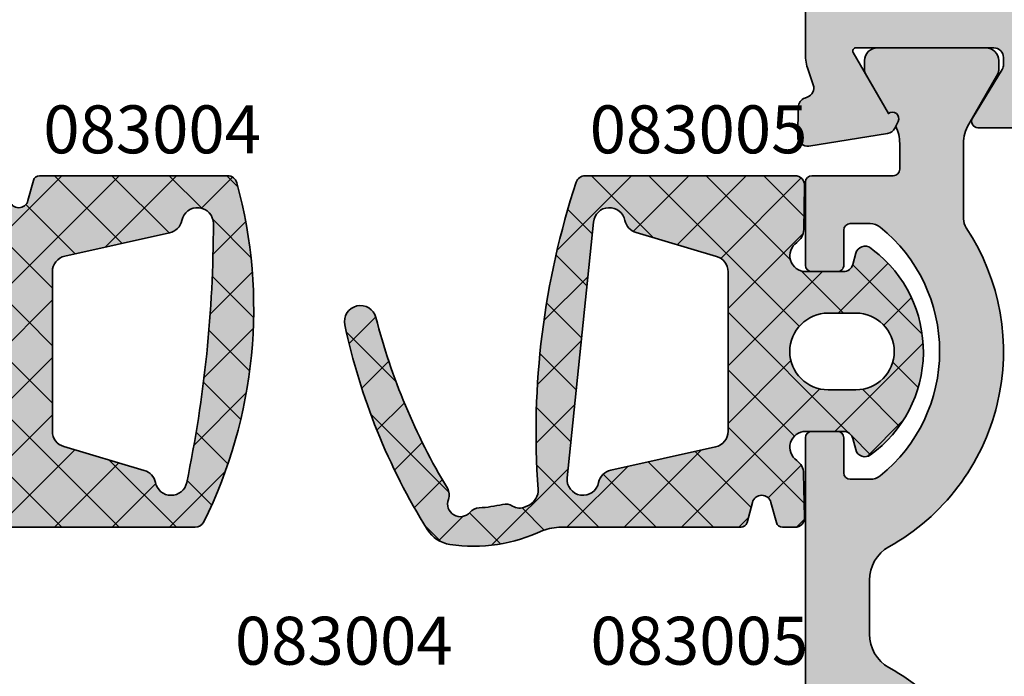
# Model space of a CAD drawing. Units: millimetres. Extents: x -3674 to 22323, y 0 to 29188.
# Drawn here: x 6785 to 6816, y 3777 to 3798 of the extents above; entities that cross this region are included whole.
import ezdxf

# ---------------------------------------------------------------- set-up
doc = ezdxf.new("R2010")
doc.units = ezdxf.units.MM
for name, color, linetype, lineweight in [('Aluminium-AM_0', 40, 'Continuous', 35), ('AM_8', 251, 'Continuous', 18), ('Gummi-AM_0', 185, 'Continuous', 35), ('Kunststoff-AM_0', 204, 'Continuous', 35), ('Schraffur', 251, 'Continuous', 25), ('Zeichnen-AM_6', 10, 'Continuous', 25)]:
    doc.layers.add(name, color=color, linetype=linetype, lineweight=lineweight)
doc.styles.add('ArialS', font='ARIALN.TTF')

# ---------------------------------------------------------------- blocks, each defined once
blk = doc.blocks.new('N4-10E_')
at = {"layer": 'AM_8'}
h = blk.add_hatch(color=157, dxfattribs=at)
h.dxf.hatch_style = 1
h.paths.add_polyline_path([(90, 80), (90, 78.36602540378226), (91.5, 77.5), (91.5, 78.5), (94.5, 78.5), (94.5, 73.5), (91.5, 73.5), (91.5, 74.5), (90, 73.6339745962141), (90, 69.5), (91.5, 69.5), (91.5, 72), (93.72725933896982, 72), (94.44823619098152, 72.19318516525581, -0.5773502691890341), (94.69318516525847, 71.94823619097785), (94.5, 71.227259338968), (94.5, 67), (94.7886751345959, 66.5), (94.5, 66), (94.5, 52.772740661032), (94.69318516525885, 52.05176380902072, -0.577350269190612), (94.44823619097916, 51.80681483474118), (93.72725933896982, 52), (91.5, 52), (91.5, 54.5), (90.00000000000364, 54.5), (90.00000000000364, 49.30040556545084, 0.08309359224629012), (90.08172213660274, 48.81205333377106), (90.24437417463812, 48.33967751562682, -0.4142135623761817), (90.05838904829079, 47.95835149660898), (89.97837473147136, 47.93080035787082, 0.3152987888830199), (89.77609086925801, 47.65238050712135), (89.75999808541748, 46.73042553834325, 0.4663076581548463), (90.10688273347557, 46.42888331423439), (92.5726527819498, 46.81942292333072, 0.2446984432273856), (92.79536065632603, 46.98421808147036), (92.90119281312002, 47.20120615910423, 0.7988945248131959), (92.59697297568891, 47.44543533877368), (91.49737205584054, 49.34999999999929, -0.5773502691897293), (91.58397459621936, 49.5), (95.90000000000329, 49.5, -0.4142135623730941), (96.20000000000255, 49.20000000000074), (96.20000000000255, 48.98407708461181, -0.1374799432255721), (96.15630555986286, 48.82816858585534), (95.22912962676315, 47.30393899917189, 0.5850073685775173), (95.4000000000032, 47), (97.17415893457542, 47, 0.2618237866135813), (98.02851080032046, 47.48030500339273), (99.11099141274326, 49.25984749830315, -0.261823786613583), (99.53816734561666, 49.5), (130.4618326586606, 49.5, -0.2618237870816397), (130.8890085919891, 49.2598474975548), (131.9714891987749, 47.48030500488888, 0.2618237870816386), (132.8258410654291, 47), (134.6000000000004, 47, 0.5850073685772191), (134.7708703732406, 47.30393899917173), (133.8436944401408, 48.82816858585834, -0.1374799432253427), (133.8000000000011, 48.98407708461505), (133.8000000000011, 49.20000000000068, -0.4142135623730949), (134.1000000000004, 49.5), (138.4160254037852, 49.5, -0.5773502691897299), (138.5026279441645, 49.3499999999985), (137.4030270243165, 47.44543533877368, 0.7988945248104883), (137.0988071868848, 47.20120615910545), (137.2046393436767, 46.98421808147218, 0.2446984432288268), (137.4273472180535, 46.81942292333078), (139.893117266527, 46.42888331423121, 0.4663076581552721), (140.2400019145862, 46.7304255383407), (140.2239091307456, 47.65238050712088, 0.315298788882993), (140.0216252685311, 47.93080035787185), (139.9416109517136, 47.95835149660935, -0.4142135623771813), (139.7556258253662, 48.33967751562889), (139.918277863401, 48.8120533337662, 0.08309359224718675), (140.0000000000018, 49.30040556545104), (140, 63), (138, 63), (137.4641016151381, 61), (135, 61), (135, 66), (134.7113248654059, 66.5), (135, 67), (135, 78.5), (137.5585949593078, 78.5), (138, 76.85265396141767), (140, 76.5), (140, 80)])
h.paths.add_polyline_path([(96.5, 78.20000000000073), (113.2000000000007, 78.20000000000073), (113.2000000000007, 76.20000000000073, 0.4142135623730951), (113.7000000000007, 75.70000000000073), (114.5, 75.70000000000073, 0.414213562373094), (115, 76.20000000000073), (115, 78.20000000000073), (133.2000000000007, 78.20000000000073), (133.2000000000007, 60.20000000000071, 0.4142135623730955), (134.2000000000007, 59.20000000000073), (138.2000000000007, 59.20000000000073), (138.2000000000007, 51.29999999999927), (115, 51.29999999999928), (115, 53.29999999999927, 0.4142135623730934), (114.5, 53.79999999999927), (113.7000000000007, 53.79999999999927, 0.4142135623730951), (113.2000000000007, 53.29999999999927), (113.2000000000007, 51.29999999999927), (96.5, 51.29999999999927)], flags=16)
h = blk.add_hatch(color=251, dxfattribs=at)
h.dxf.hatch_style = 1
h.paths.add_polyline_path([(95.033333333336, 43.86939558874727, -0.1474768247823869), (94.95000000000255, 44.14578098794392), (94.95000000000255, 46.51243556529592, -0.1316524975873825), (95.1107695154609, 47.11243556529477), (96.02320508076023, 48.69282032302625, 0.1316524975873828), (96.05000000000291, 48.79282032302464), (96.05000000000291, 49.09999999999945, 0.4142135623730951), (95.65000000000236, 49.5), (92.25000000000456, 49.5, 0.4142135623730951), (91.850000000004, 49.09999999999944), (91.850000000004, 48.79282032302464, 0.1316524975874674), (91.8767949192467, 48.6928203230262), (92.59697297568891, 47.44543533877368, -0.7988945248132463), (92.90119281312002, 47.20120615910423), (92.82517606265624, 47.04534872360644, -0.1155509883339898), (92.95000000000255, 46.51243556529919), (92.95000000000255, 45.69999999999978, -0.4142135623730951), (92.75000000000277, 45.5), (90.20000000000346, 45.5, 0.414213562373095), (90.00000000000364, 45.30000000000019), (90.00000000000364, 42.69999999999982, 0.4142135623730951), (90.20000000000346, 42.5), (91.00000000000274, 42.5, 0.4142135623730951), (91.20000000000255, 42.6999999999998), (91.20000000000255, 43.79999999999928, -0.4142135623730952), (91.40000000000327, 44), (92.02842712474668, 44, -0.1715728752536655), (92.34269680527504, 43.88888888888864, -0.4775922500725112), (92.34269680527949, 36.11111111111132, -0.171572875253959), (92.02842712475183, 36), (91.40000000000327, 36, -0.4142135623730952), (91.20000000000255, 36.20000000000072), (91.20000000000255, 37.30000000000017, 0.4142135623730949), (91.00000000000273, 37.5), (90.20000000000346, 37.5, 0.414213562373095), (90.00000000000364, 37.30000000000019), (90.00000000000364, 26.69999999999982, 0.4142135623730951), (90.20000000000346, 26.5), (91.00000000000273, 26.5, 0.4142135623730951), (91.20000000000255, 26.69999999999982), (91.20000000000255, 27.79999999999927, -0.4142135623730951), (91.40000000000327, 28), (92.02842712474668, 28, -0.1715728752536647), (92.34269680527504, 27.88888888888864, -0.4775922500725124), (92.34269680527949, 20.11111111111132, -0.1715728752539593), (92.02842712475183, 20), (91.40000000000327, 20, -0.4142135623730951), (91.20000000000255, 20.20000000000073), (91.20000000000255, 21.30000000000019, 0.4142135623730899), (91.00000000000273, 21.5), (90.20000000000346, 21.5, 0.4142135623730964), (90.00000000000364, 21.30000000000019), (90.00000000000364, 18.69999999999982, 0.4142135623730951), (90.20000000000346, 18.5), (92.75000000000274, 18.5, -0.414213562373095), (92.95000000000255, 18.3000000000002), (92.95000000000255, 17.48756443470081, -0.1155509883341086), (92.82517606265598, 16.95465127639305), (92.90119281311996, 16.79879384089226, -0.7988945248135144), (92.59697297568891, 16.55456466122633), (91.87679491924584, 15.30717967697229, 0.1316524975887601), (91.85000000000218, 15.20717967696897), (91.850000000004, 14.89999999999636, 0.41421356237136), (92.25000000000273, 14.5), (95.65000000000418, 14.5, 0.4142135623730941), (96.05000000000291, 14.89999999999873), (96.05000000000291, 15.20717967697355, 0.1374799432255675), (96.02087037324237, 15.31111867614717), (96.01477059454193, 15.32178863563947), (95.11076951546087, 16.88756443470526, -0.1316524975873732), (94.95000000000255, 17.48756443470408), (94.95000000000255, 19.85421901205608, -0.1474768247823674), (95.03333333333599, 20.13060441125269, 0.4366861306203869), (92.61463414634513, 30.11066883791104, -0.2717108336260059), (92.00000000000364, 31.15821206726761), (92.00000000000364, 32.84178793273058, -0.2717108336260461), (92.6146341463437, 33.88933116208453, 0.4366861306204541)])
h = blk.add_hatch(color=253, dxfattribs=at)
h.dxf.hatch_style = 1
h.paths.add_polyline_path([(65.08040072220783, 44.72229448523357), (64.91174664368745, 45.35172393461804, 0.3394546862509813), (64.71856139908053, 45.4999604217337), (64.32432392043553, 45.4999604217337, 0.4182173152105799), (64.02435186956971, 45.19586546141422), (64.0430375337928, 43.82706660062905, 0.2480191512815958), (64.26701959704383, 43.41695051792355, -0.7433338494362339), (63.99105627984727, 42.50000950141839), (62.80894372015325, 42.49999049858161, -0.3394291501189936), (62.51916939212976, 42.72231403026284), (62.42390164268327, 43.07770723043494, 0.5910533539749085), (61.91348919528424, 43.20329584070592), (61.45929244599706, 42.71026817599027, 0.3904193792755384), (61.45936500214661, 37.28978732417041), (61.91349371413488, 36.79685999544224, 0.5908651972185194), (62.42385942908015, 36.92230064212387), (62.51934997055875, 37.27777004622271, -0.3392496112173516), (62.80904912252956, 37.49993970616197), (63.99097213242378, 37.50005420580419, -0.7432459837424182), (64.26713339359975, 36.58320686343006, 0.2480151815266882), (64.04329061123828, 36.17302227725388), (64.02504545224112, 34.80395427686103, 0.4181220394187043), (64.32501881564842, 34.49995662173387), (70.89326598185363, 34.49995662173387, 0.2848600360510717), (71.16198076477518, 34.66656859588759, 0.1837106216670664), (72.19876603413111, 45.27881735407181, 0.3382886510994417), (71.9093155474805, 45.4999604217337), (66.02179578852785, 45.4999604217337, 0.3394546823786668), (65.82861054463888, 45.3517239373004), (65.65995645495167, 44.72229448120888, -0.7673282002026327)])
h.paths.add_polyline_path([(70.09331146560977, 43.711838794439, 0.2959572607340928), (70.47483861367603, 44.09996039279138, -0.9044099195748012), (71.4647379439175, 43.99960040177801, -0.05103382161950849), (70.6296845726557, 35.89832369907939, -0.815114177786262), (69.65022340131156, 35.8999645502439, 0.2773003705846112), (69.30207268951447, 36.27945850535597), (66.78155328218922, 37.02459005034701, -0.3323194946215846), (66.42330204388418, 37.50407366985788), (66.42327344384466, 42.49584097397062, -0.3515790650974203), (66.8149011266619, 42.98395800655646)], flags=16)
h.paths.add_polyline_path([(63.29093974380339, 38.9999741079082), (62.42106474380307, 38.9999741079082, -1), (62.42106474380307, 41.19991922173358), (63.29093974380339, 41.19991922173358, -1)], flags=16)
h = blk.add_hatch(color=253, dxfattribs=at)
h.dxf.hatch_style = 1
h.paths.add_polyline_path([(81.6282495025105, 35.68233859677695, -0.09777994224109497), (82.82179070552505, 45.29390957471544, -0.3237333176080238), (83.10671389075341, 45.5), (89.67415276796974, 45.5, -0.4204588342705011), (89.97408487340726, 45.19361782736088), (89.94475082216377, 43.81505534598214, -0.242110760767699), (89.72692167573422, 43.41284431849648, 0.7376992003942148), (90.00902780956048, 42.49999633896005), (91.190951169096, 42.50011083863501, 0.33924961121744), (91.48065032106703, 42.72228049857408), (91.57489318454525, 43.0731053447039, -0.5341293962123603), (92.04711874145127, 43.23338153700453), (92.123643783085, 43.1747287287199, -0.5015727481386312), (92.04053617844501, 36.76321648175865, -0.5259978124392994), (91.57450240114855, 36.92829690104531), (91.480830899496, 37.27773535141806, 0.339429150118185), (91.19105657147311, 37.50005888309897), (90.00894342853263, 37.50003988025492, 0.7371221935336917), (89.72632344106972, 36.58758212561561, -0.2420661456057104), (89.94359479845481, 36.18515469342215), (89.971266811026, 34.80601439350701, -0.4201018656729094), (89.67132718152233, 34.49999620000017), (89.2814388925453, 34.49999620000017, -0.3394546862502295), (89.08825364793853, 34.6482326871153), (88.919599569416, 35.27766213650109, 0.7673282002021387), (88.34004383667406, 35.27766214052457), (88.17138974698764, 34.64823268443241, -0.3394546823790683), (87.97820450310034, 34.49999620000017), (82.34287997902118, 34.49999620000017, 0.08669111374071808), (81.7796548610531, 34.40108653141213, -0.1507987848769812), (78.8634957514505, 33.96277305234403, -0.2193409090160776), (78.1642225745104, 34.42291321194723, -0.08705240487405051), (75.57938605352739, 40.83321323449095, -0.9794485773778991), (76.55275443634804, 41.06151765303107, 0.07276046336575702), (78.78842707373408, 35.72035449266164, -0.2300663549642376), (78.81964526755337, 35.37215670986383, 0.84140860414587), (79.49785764689803, 34.97051291558097, -0.2076303149756906), (79.78395616744761, 35.11043167618222, 0.0489491523023679), (80.5186039748751, 35.21638296999544, -0.2076308387164764), (80.83257665128605, 35.16300737467855, 0.2621336790381132), (81.22419116176111, 35.13747571586685), (81.3459347000093, 35.19592871071056, 0.3078478300043249)])
h.paths.add_polyline_path([(87.57671254776962, 42.49587891652383), (87.57671254776818, 37.50411961652501, -0.3515769145156467), (87.18508430930372, 37.01600379285073), (83.90666707021873, 36.28811484560755, 0.2959528413379101), (83.5251422952101, 35.90000047500089, -0.9518560453418067), (82.53788003562707, 36.05126680425543), (83.36249558942822, 44.05126942024699, -0.8584511324541237), (84.34975823597927, 44.10000294114556, 0.2772952696190583), (84.6979059294563, 43.72051721240193), (87.21846137635706, 42.97536680804388, -0.3323202541019076)], flags=16)
h.paths.add_polyline_path([(90.70907014782279, 41.20010011832346), (91.57893554782277, 41.20010011832346, -1), (91.57893554782277, 38.79998801832335), (90.70907014782279, 38.79998801832335, -1)], flags=16)
at = {"layer": 'Schraffur'}
h = blk.add_hatch(dxfattribs=at)
h.set_pattern_fill('ANSI37', color=256, scale=0.4, angle=180, style=0)
h.set_pattern_definition([(225, (63.39999999999964, 42.5), (0.8980256121069151, -0.8980256121069156), []), (315, (63.39999999999964, 42.5), (0.8980256121069156, 0.8980256121069151), [])])
edge = h.paths.add_edge_path()
edge.add_line((71.90931554748022, 45.4999604217337), (66.02179578852702, 45.4999604217337))
edge.add_arc((66.02179578852785, 45.29996042173281), 0.2000000000008981, 90.00000000024018, 165.0000870339728)
edge.add_line((65.82861054463865, 45.35172393729954), (65.65995645549083, 44.72229448322105))
edge.add_arc((65.37017858911895, 44.79993975456011), 0.3000000000005846, 194.9999125684324, 345.0000874315676, ccw=False)
edge.add_line((65.08040072274707, 44.72229448322105), (64.91174664368737, 45.35172393461835))
edge.add_arc((64.71856139908053, 45.29996042173383), 0.1999999999998739, 14.99991217060235, 90.00000000000813)
edge.add_line((64.7185613990805, 45.4999604217337), (64.32432392043484, 45.4999604217337))
edge.add_arc((64.32432392043553, 45.19996042173261), 0.3000000000010914, 90.00000000013299, 180.7821040999109)
edge.add_line((64.02435186956973, 45.19586546141363), (64.04303753379281, 43.82706660062831))
edge.add_arc((64.54299095189958, 43.83389153449298), 0.4999999999989004, 180.782104099884, 236.499606679105)
edge.add_arc((63.99104824218765, 43.00000950135347), 0.4999999999996618, -89.99907895210538, 56.499606679042984, ccw=False)
edge.add_line((63.99105627984682, 42.50000950141839), (62.80894372015246, 42.49999049858161))
edge.add_arc((62.80893889755748, 42.79999049854348), 0.3000000000006318, 195.0060810135275, 270.00092104779446, ccw=False)
edge.add_line((62.5191693921297, 42.72231403026308), (62.42390164268363, 43.07770723043359))
edge.add_arc((62.13413213725558, 43.00003076215432), 0.3000000000005983, 15.00608101330446, 137.3474928155937)
edge.add_line((61.91348919528536, 43.20329584070714), (61.45929244600666, 42.71026817600068))
edge.add_arc((64.40119833894278, 40.00006712864058), 4.000000000000507, 137.3474928157071, 222.6540410555891)
edge.add_line((61.45936500213611, 37.28978732418182), (61.91349371413344, 36.79685999544381))
edge.add_arc((62.13413121439443, 37.00013098077739), 0.2999999999998164, 222.6540410554045, 344.9634922134481)
edge.add_line((62.42385942908004, 36.92230064212345), (62.51934997055832, 37.27777004622112))
edge.add_arc((62.80907818524533, 37.199939707569), 0.3000000000007095, 90.00555057007068, 164.9634922138477, ccw=False)
edge.add_line((62.80904912252845, 37.49993970616197), (63.99097213242385, 37.50005420580419))
edge.add_arc((63.9910205702834, 37.00005420815035), 0.5000000000000709, -56.4801639859935, 90.00555056985093, ccw=False)
edge.add_arc((64.54324621691612, 36.16635951870978), 0.5000000000001077, 123.5198360140537, 179.2364815137193)
edge.add_line((64.04329061123826, 36.17302227725304), (64.0250454522411, 34.80395427686017))
edge.add_arc((64.32501881564842, 34.79995662173451), 0.3000000000006706, 179.236481513786, 270.0000000001004)
edge.add_line((64.32501881564895, 34.49995662173387), (70.89326598185289, 34.49995662173387))
edge.add_arc((70.89326598185363, 34.79995662173314), 0.299999999999244, 269.9999999998588, 333.6005390058952)
edge.add_arc((57.72624054380242, 41.33597042173358), 15.00000120000205, 333.6005390060346, 375.2396210006527)
edge.add_arc((71.9093155474805, 45.19996042173358), 0.300000000000122, 15.2396210007068, 90.00000000005427)
edge = h.paths.add_edge_path(flags=16)
edge.add_arc((31.46474874379676, 44.02899412173889), 40.00000000000686, 348.2719443555836, 359.9578965937614)
edge.add_arc((70.96473807891584, 43.99996782327753), 0.5000000000002319, 359.9578965937107, 528.4639099946997)
edge.add_arc((69.98493914843444, 44.19995296230559), 0.5000000000020555, 282.517901320724, 348.4639099948753, ccw=False)
edge.add_line((70.0933114656109, 43.71183879443925), (66.81490112666143, 42.98395800655635))
edge.add_arc((66.92327344383688, 42.49584383869148), 0.5000000000004136, 102.5179013206471, 180.0003282728762)
edge.add_line((66.42327344384466, 42.49584097397019), (66.42330204388418, 37.50407366985746))
edge.add_arc((66.92330204387682, 37.5040765345787), 0.5000000000008453, 180.0003282728729, 253.5309407538991)
edge.add_line((66.78155328218963, 37.02459005034689), (69.3020726895138, 36.27945850535616))
edge.add_arc((69.16032392782716, 35.7999720211252), 0.4999999999998366, 11.53608528090541, 73.53094075392983, ccw=False)
edge.add_arc((70.1401228747956, 35.9999570793625), 0.4999999999994605, 191.5360852807714, 348.2719443555272)
edge = h.paths.add_edge_path(flags=16)
edge.add_line((63.29093974380339, 41.19991922173358), (62.42106474380307, 41.19991922173358))
edge.add_arc((62.42106474380307, 40.09994666482089), 1.099972556912689, 90, 270)
edge.add_line((62.42106474380307, 38.9999741079082), (63.29093974380339, 38.9999741079082))
edge.add_arc((63.29093974380339, 40.09994666482089), 1.099972556912689, 270, 450)
h = blk.add_hatch(dxfattribs=at)
h.set_pattern_fill('ANSI37', color=256, scale=0.4, style=0)
h.set_pattern_definition([(45, (90.60000000000218, 37.5), (-0.8980256121069152, 0.8980256121069154), []), (135, (90.60000000000218, 37.5), (-0.8980256121069154, -0.8980256121069152), [])])
edge = h.paths.add_edge_path()
edge.add_arc((81.12951878181241, 35.64667104957238), 0.5000045056713227, -64.35246849352029, 4.090641657963488, ccw=False)
edge.add_line((81.34593760372991, 35.19593010489189), (81.22419136061944, 35.13747581134521))
edge.add_arc((81.05106057555966, 35.49806511244742), 0.3999986410036612, 236.8925898433076, 295.64719399914344, ccw=False)
edge.add_arc((80.61409349551944, 34.82795081545964), 0.3999972340281837, 56.8924029094135, 103.8112081594678)
edge.add_arc((79.61144726776503, 38.90651390652852), 3.799999950002715, 272.6019287100561, 283.811340330056, ccw=False)
edge.add_arc((79.80211507925652, 34.71084230678116), 0.400001762770906, 92.60220794322406, 139.5207743458024)
edge.add_arc((79.19360154776894, 35.23018238652691), 0.4000000099995308, 159.2106323201121, 319.520568850113, ccw=False)
edge.add_arc((78.44569662718374, 35.51412813269604), 0.3999918380883177, 339.2103482154654, 391.0364788787455)
edge.add_arc((95.92530747440887, 46.03188794925495), 20.0000098023492, 194.3898524152222, 211.0359817487549, ccw=False)
edge.add_arc((76.06844084776897, 40.93725845652762), 0.4999999999993128, 14.38998412998945, 192.0100402799913)
edge.add_arc((95.14160972976946, 44.99502890400333), 20.00003262061774, 192.0104600551722, 211.9112311348805)
edge.add_arc((79.0130850240035, 34.95151469464963), 0.9999934928249022, 211.9109974818867, 261.3970314090669)
edge.add_arc((79.61144672164394, 38.90651171763551), 4.999998264445302, 261.3968611079115, 295.6988995760728)
edge.add_arc((82.34435966459746, 32.83851834394841), 1.66147851494377, 89.94897330964898, 109.86961767675729, ccw=False)
edge.add_line((82.34583935017326, 34.49999620000017), (87.97820450309882, 34.49999620000017))
edge.add_arc((87.97820450310034, 34.69999619999925), 0.1999999999990791, 269.9999999995644, 345.0000870332944)
edge.add_line((88.17138974698719, 34.6482326844307), (88.34004383613501, 35.27766213851282))
edge.add_arc((88.62982170250598, 35.20001686717404), 0.2999999999996399, 14.999912568430204, 165.0000874315698, ccw=False)
edge.add_line((88.91959956887695, 35.27766213851282), (89.08825364793847, 34.64823268711552))
edge.add_arc((89.2814388925453, 34.69999620000004), 0.1999999999998601, 194.9999121706034, 270.0000000000122)
edge.add_line((89.28143889254534, 34.49999620000017), (89.67132718152243, 34.49999620000017))
edge.add_arc((89.67132718152233, 34.79999620000001), 0.2999999999998124, 270.000000000019, 361.1494673995788)
edge.add_line((89.971266811026, 34.80601439350721), (89.9435947984548, 36.1851546934231))
edge.add_arc((89.44369541594739, 36.17512437091045), 0.5000000000009962, 1.149467399647484, 55.57992621645335)
edge.add_arc((90.00895146619136, 37.00003988031978), 0.4999999999997601, 90.00092104782527, 235.5799262163427, ccw=False)
edge.add_line((90.0089434285328, 37.50003988025492), (91.19105657147338, 37.50005888309897))
edge.add_arc((91.19106139406836, 37.2000588831371), 0.3000000000006318, 15.006081013527478, 90.0009210477944, ccw=False)
edge.add_line((91.48083089949614, 37.2777353514175), (91.5745024011485, 36.92829690104554))
edge.add_arc((91.86427190657452, 37.00597336932583), 0.2999999999989004, 195.0060810135937, 305.9831689902061)
edge.add_arc((89.69034588682973, 39.99997498266634), 4.000000000000142, 305.9831689901845, 412.5315501111422)
edge.add_line((92.12364378317761, 43.17472872864892), (92.04711874145687, 43.23338153700024))
edge.add_arc((91.86462139923172, 42.99527500605001), 0.3000000000006616, 52.53155011146447, 164.9634922139459)
edge.add_line((91.57489318454464, 43.07310534470162), (91.48065032106751, 42.72228049857586))
edge.add_arc((91.1909221063805, 42.80011083722798), 0.3000000000007237, 270.0055505700721, 344.9634922138428, ccw=False)
edge.add_line((91.19095116909739, 42.50011083863501), (90.0090278095613, 42.49999633896005))
edge.add_arc((90.00897937170134, 42.99999633661321), 0.4999999999993605, 124.34088507373431, 270.00555056989737, ccw=False)
edge.add_arc((89.44486397976604, 43.82569230038132), 0.5000000000012693, 304.3408850736858, 358.7810028514891)
edge.add_line((89.94475082216377, 43.81505534598182), (89.97408487340726, 45.19361782736087))
edge.add_arc((89.67415276796974, 45.20000000000039), 0.2999999999996399, 358.7810028515247, 450.000000000019)
edge.add_line((89.67415276796964, 45.5), (83.10673430977295, 45.5))
edge.add_arc((83.10672410026292, 45.1999853279068), 0.300014672266913, 89.99805022257438, 161.7482514122254)
edge.add_arc((106.5645608277691, 37.46569988652561), 24.99999999999991, 161.7520446799977, 184.0906372099977)
edge = h.paths.add_edge_path(flags=16)
edge.add_line((83.36249568331732, 44.0512703311033), (82.53788009409254, 36.05126737145474))
edge.add_arc((83.03524453126178, 36.0000000086435), 0.4999997258502212, 174.1148467187135, 348.4630739442858)
edge.add_arc((84.01504032776901, 35.80000088652866), 0.4999999999997501, 102.51803589011371, 168.4631042501138, ccw=False)
edge.add_line((83.90666686416989, 36.28811479985961), (87.18508425534674, 37.01600378087096))
edge.add_arc((87.07671063776735, 37.50411961652605), 0.5000019100008386, 282.5180053701416, 360.0003356901398)
edge.add_line((87.5767125477596, 37.50412254598632), (87.57671254776142, 42.49587605365014))
edge.add_arc((87.07671063776877, 42.49587891652402), 0.5000019100008436, 359.9996719400714, 433.530822750072)
edge.add_line((87.21846092846863, 42.97536694045266), (84.69790554781684, 43.72051732522596))
edge.add_arc((84.83965613159438, 44.20000328931826), 0.500000017762772, 191.536980855497, 253.5307236265466, ccw=False)
edge.add_arc((83.85986035776796, 44.00000259652546), 0.5000000000001333, 11.53701781989897, 174.1148071299005)
edge = h.paths.add_edge_path(flags=16)
edge.add_line((91.57893554782277, 41.20010011832346), (90.70907014782279, 41.20010011832346))
edge.add_arc((90.70907014782279, 40.0000440683234), 1.200056050000057, 90, 270)
edge.add_line((90.70907014782279, 38.79998801832335), (91.57893554782277, 38.79998801832335))
edge.add_arc((91.57893554782277, 40.0000440683234), 1.200056050000057, 270, 450)
at = {"layer": 'Aluminium-AM_0'}
blk.add_lwpolyline([(90.00000000000364, 54.5), (90.00000000000364, 49.30040556544918, 0.08309359224722877), (90.0817221366051, 48.8120533337642), (90.24437417463741, 48.33967751562886, -0.414213562373123), (90.0583890482958, 47.9583514966107), (89.97837473146865, 47.93080035786988, 0.3152987888789998), (89.77609086925804, 47.65238050712287), (89.75999808541746, 46.73042553834239, 0.4663076581550131), (90.1068827334766, 46.42888331423455), (92.57265278194791, 46.81942292333042, 0.2446984432290323), (92.79536065632601, 46.98421808147032), (92.90119281312036, 47.20120615910491, 0.7988945248116811), (92.59697297568891, 47.44543533877368), (91.49737205584097, 49.34999999999854, -0.5773502691896225), (91.58397459621847, 49.5), (95.90000000000327, 49.5, -0.4142135623731215), (96.20000000000255, 49.20000000000073), (96.20000000000255, 48.98407708461309, -0.1374799432255291), (96.15630555986354, 48.82816858585647), (95.2291296267631, 47.30393899917181, 0.5850073685774778), (95.40000000000327, 47), (97.17415893457473, 47, 0.2618237868477233)], format="xyb", dxfattribs=at)
at = {"layer": 'Gummi-AM_0'}
blk.add_lwpolyline([(64.32501881564895, 34.49995662173387), (70.89326598185289, 34.49995662173387, 0.2848600360510624), (71.16198076477485, 34.66656859588693, 0.1837106216670841), (72.19876603413104, 45.27881735407209, 0.3382886510994349), (71.90931554748022, 45.4999604217337), (66.02179578852702, 45.4999604217337, 0.3394546823787272), (65.82861054463865, 45.35172393729954), (65.65995645549083, 44.72229448322105, -0.7673282002021443), (65.08040072274707, 44.72229448322105)], format="xyb", dxfattribs=at)
for points in [[(81.62824949979586, 35.68233863473506, -0.3078460876821362), (81.34593760372991, 35.19593010489189), (81.22419136061944, 35.13747581134521, -0.2621333905329836), (80.83257719786707, 35.16300701826549, 0.2076307198522196), (80.51860478557865, 35.21638316929238, -0.04894932367283897), (79.7839544055023, 35.1104315961129, 0.2076296327553058), (79.4978571812353, 34.97051236996049, -0.8414067798113336), (78.81964491556391, 35.37215578273026, 0.2300692467711023), (78.78842531947157, 35.72035740806677, -0.07276043470097793), (76.55275415766118, 41.06151873924318, 0.9794437981294182), (75.57938527171245, 40.83321690940647, 0.08705239813008064), (78.16422030541253, 34.42291685581222, 0.219343007343964), (78.86349942501147, 33.9627724965685, 0.1507985948841671), (81.77965486105313, 34.40108653141215, -0.08713976949028929), (82.34583935017326, 34.49999620000017), (87.97820450309882, 34.49999620000017, 0.3394546823787113), (88.17138974698719, 34.6482326844307), (88.34004383613501, 35.27766213851282, -0.7673282002021437), (88.91959956887695, 35.27766213851282), (89.08825364793847, 34.64823268711552, 0.3394546862505982), (89.28143889254534, 34.49999620000017), (89.67132718152243, 34.49999620000017, 0.4201018656730097), (89.971266811026, 34.80601439350721), (89.9435947984548, 36.1851546934231, 0.2420661456054629), (89.72632344106933, 36.58758212561588, -0.7371221935334563), (90.0089434285328, 37.50003988025492), (91.19105657147338, 37.50005888309897, -0.339429150118466), (91.48083089949614, 37.2777353514175), (91.5745024011485, 36.92829690104554, 0.5259978124396809), (92.04053617844511, 36.76321648175872, 0.501572748129494), (92.12364378317761, 43.17472872864892), (92.04711874145687, 43.23338153700024, 0.5341293962224549), (91.57489318454464, 43.07310534470162), (91.48065032106751, 42.72228049857586, -0.3392496112178478), (91.19095116909739, 42.50011083863501), (90.0090278095613, 42.49999633896005, -0.7376992003946795), (89.72692167573405, 43.41284431849635, 0.2421107607676424), (89.94475082216377, 43.81505534598182), (89.97408487340726, 45.19361782736087, 0.4204588342706136), (89.67415276796964, 45.5), (83.10673430977295, 45.5, 0.3237151000409968), (82.8218032956338, 45.29394776010668, 0.09778034777510904)], [(70.6296845726556, 35.8983236990789, 0.05103382161950885), (71.4647379439175, 43.99960040177757, 0.9044099195745134), (70.47483861367618, 44.09996039279213, -0.2959572607338825), (70.0933114656109, 43.71183879443925), (66.81490112666143, 42.98395800655635, 0.3515790650973916), (66.42327344384466, 42.49584097397019), (66.42330204388418, 37.50407366985746, 0.3323194946215873), (66.78155328218963, 37.02459005034689), (69.3020726895138, 36.27945850535616, -0.2773003705846652), (69.65022340131145, 35.89996455024448, 0.8151141777863317)], [(83.36249568331732, 44.0512703311033), (82.53788009409254, 36.05126737145474, 0.9518564627345729), (83.52514226876337, 35.90000034543846, -0.2959527984694205), (83.90666686416989, 36.28811479985961), (87.18508425534674, 37.01600378087096, 0.3515785913421115), (87.5767125477596, 37.50412254598632), (87.57671254776142, 42.49587605365014, 0.3323221029309491), (87.21846092846863, 42.97536694045266), (84.69790554781684, 43.72051732522596, -0.2772951421797932), (84.34975820372165, 44.1000030991745, 0.8584501971395226)], [(91.57893554782277, 41.20010011832346), (90.70907014782279, 41.20010011832346, 1), (90.70907014782279, 38.79998801832335), (91.57893554782277, 38.79998801832335, 1)]]:
    blk.add_lwpolyline(points, format="xyb", close=True, dxfattribs=at)
at = {"layer": 'Kunststoff-AM_0', "flags": 128}
blk.add_lwpolyline([(95.03333333333649, 20.13060441125344, 0.4366861306203771), (92.61463414634454, 30.11066883791136, -0.2717108336260158), (92.00000000000364, 31.15821206726832), (92.00000000000364, 32.84178793273168, -0.2717108336260159), (92.61463414634454, 33.889331162085, 0.4366861306203763), (95.03333333333649, 43.86939558874656, -0.1474768247823566), (94.95000000000255, 44.145780987943), (94.95000000000255, 46.5124355652988, -0.1316524975874016), (95.11076951546238, 47.11243556529735), (96.02320508076082, 48.69282032302726, 0.1316524975873884), (96.05000000000291, 48.79282032302581), (96.05000000000291, 49.09999999999854, 0.4142135623730846), (95.65000000000327, 49.5), (92.25000000000364, 49.5, 0.4142135623730742), (91.850000000004, 49.09999999999854), (91.850000000004, 48.79282032302581, 0.1316524975873943), (91.8767949192461, 48.69282032302726), (92.59697297568891, 47.44543533877368, -0.7988945248116811), (92.90119281312036, 47.20120615910491), (92.82517606265537, 47.04534872360819, -0.1155509883344814), (92.95000000000255, 46.5124355652988), (92.95000000000255, 45.70000000000073, -0.4142135623732199), (92.75000000000364, 45.5), (90.20000000000255, 45.5, 0.4142135623731159), (90.00000000000364, 45.29999999999927), (90.00000000000364, 42.70000000000073, 0.414213562373095), (90.20000000000255, 42.5), (91.00000000000364, 42.5, 0.4142135623731367), (91.20000000000255, 42.70000000000073), (91.20000000000255, 43.79999999999927, -0.4142135623731159), (91.40000000000327, 44), (92.02842712474921, 44, -0.1715728752538132), (92.34269680527723, 43.88888888888687, -0.4775922500725168), (92.34269680527723, 36.11111111110949, -0.1715728752538133), (92.02842712474921, 36), (91.40000000000327, 36, -0.4142135623731159), (91.20000000000255, 36.20000000000073), (91.20000000000255, 37.29999999999927, 0.4142135623730742), (91.00000000000364, 37.5), (90.20000000000255, 37.5, 0.4142135623731159), (90.00000000000364, 37.29999999999927), (90.00000000000364, 26.70000000000073, 0.414213562373095)], format="xyb", dxfattribs=at)

msp = doc.modelspace()

# ---------------------------------------------------------------- block references
msp.add_blockref('N4-10E_', (6719.415668539965, 3747.269175400492))

# ---------------------------------------------------------------- texts
at = {"layer": 'Zeichnen-AM_6', "style": 'ArialS', "oblique": 15}
for s, p in [('083004', (6785.555044046734, 3793.46952259365)), ('083005', (6802.661156288261, 3793.46952259365)), ('083004', (6791.555044051434, 3777.46952259365)), ('083005', (6802.684434144718, 3777.46952259365))]:
    msp.add_text(s, height=1.5, dxfattribs=at).set_placement(p)

doc.saveas('drawing.dxf')
